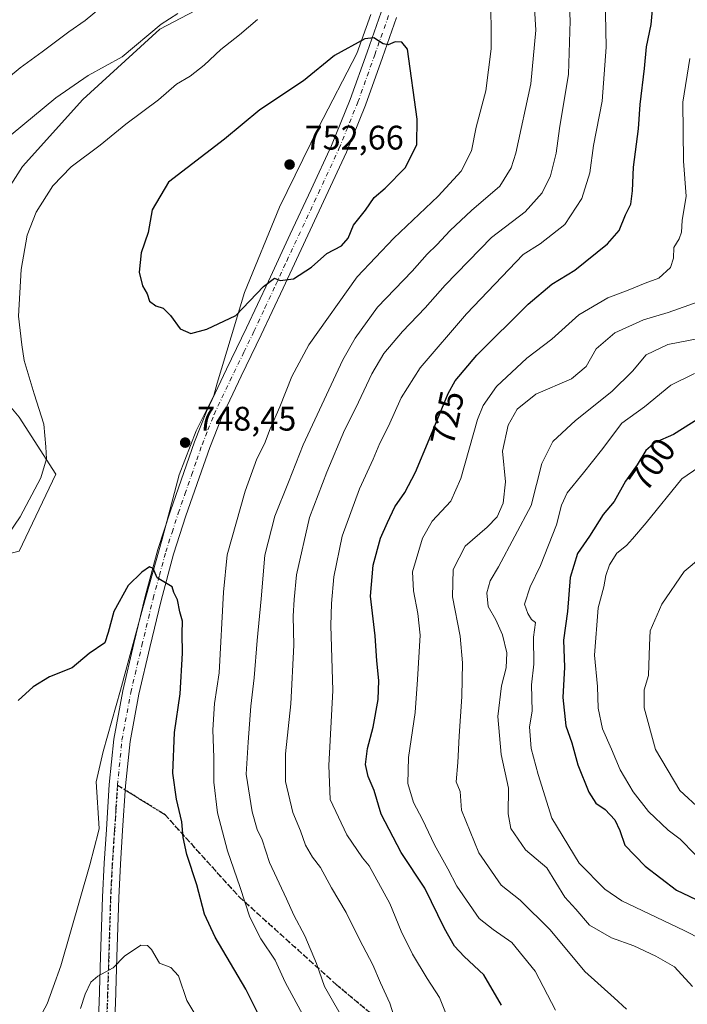
# Model space of a CAD drawing. Units: metres. Extents: x 617287 to 620727, y 4752568 to 4754940.
# Drawn here: x 618050 to 618246, y 4754040 to 4754330 of the extents above; entities that cross this region are included whole.
import ezdxf
from ezdxf.enums import TextEntityAlignment as Align

# ---------------------------------------------------------------- set-up
doc = ezdxf.new("R2010")
doc.units = ezdxf.units.M
doc.header["$MEASUREMENT"] = 0
for name, pattern in [('DGN Style 3', [2.307223458686699, 1.648016756204785, -0.6592067024819142]), ('DGN Style 4', [2.6384748266838614, 1.318413404963828, -0.6592067024819142, 0.001648016756204785, -0.6592067024819142]), ('DGN Style 5', [1.1536117293433497, 0.4944050268614355, -0.6592067024819142])]:
    doc.linetypes.add(name, pattern=pattern)
for name, color, linetype, lineweight in [('Arbolado forestal CxS', 92, 'Continuous', 0), ('Curva de nivel maestra', 30, 'Continuous', 30), ('Curva de nivel normal', 30, 'Continuous', 0), ('Entidad de ámbito territorial', 7, 'Continuous', 0), ('Entidad de ámbito territorial CxS', 92, 'Continuous', 0), ('Municipio', 91, 'Continuous', 13), ('Municipio CxS', 4, 'Continuous', 0), ('Núcleo urbano CxS', 7, 'Continuous', 0), ('Pista no pavimentada Cxs', 111, 'Continuous', 0), ('Pista no pavimentada eje', 91, 'DGN Style 4', 0), ('Punto de cota en terreno', 7, 'Continuous', 0), ('Ruta', 7, 'DGN Style 5', 30), ('Rótulo de curva de nivel directora', 7, 'Continuous', 0), ('Rótulo de punto de cota en terreno', 7, 'Continuous', 0), ('Senda', 7, 'DGN Style 3', 0), ('Senda no paivmentada conexión', 7, 'DGN Style 3', 0)]:
    doc.layers.add(name, color=color, linetype=linetype, lineweight=lineweight)
doc.styles.add('Style-Arial', font='txt')

# ---------------------------------------------------------------- blocks, each defined once
blk = doc.blocks.new('*U6')
at = {"layer": 'Arbolado forestal CxS', "color": 92, "linetype": 'Continuous', "lineweight": 0}
blk.add_polyline3d([(618107.5513000004, 4754335.6325, 739.9983999999968), (618090.8246999999, 4754326.776699999, 739.0859999999958), (618068.1945000002, 4754306.114499999, 740.661500000002), (618050.4833000004, 4754286.436100001, 741.5239000000003), (618034.7401000002, 4754261.8389, 740.7688999999956), (618033.7556999996, 4754241.1765, 741.4811000000045), (618039.6586999996, 4754224.449899999, 742.4456999999966), (618049.4974999996, 4754212.642899999, 743.5001000000047), (618060.3205000004, 4754195.916300001, 745.0959000000004), (618049.4965000004, 4754173.2863, 745.5080000000017), (618033.7537000002, 4754169.3509, 743.3748999999953), (618025.8819000004, 4754152.6237, 743.2045999999973), (618015.0586999999, 4754133.9301, 742.0552000000025), (617994.3967000004, 4754129.010500001, 737.1267999999982), (617974.7181000002, 4754129.994899999, 731.2317000000039), (617974.1442, 4754129.7271, 731.1385000000009), (617959.9589000001, 4754123.1073, 729.3239999999934), (617952.0872999998, 4754106.380899999, 728.4535000000033), (617955.0387000004, 4754087.6865, 728.786500000002), (617941.2635000005, 4754074.8957, 726.676099999997), (617935.3598999997, 4754055.217700001, 725.5524000000005), (617939.2955, 4754042.426899999, 727.0540000000037), (617953.0692999996, 4754028.6513, 731.0988000000071)], dxfattribs=at)
blk = doc.blocks.new('*U11')
at = {"layer": 'Arbolado forestal CxS', "color": 92, "linetype": 'Continuous', "lineweight": 0}
blk.add_polyline3d([(617953.0692999996, 4754028.6513, 731.0988000000071), (617939.2955, 4754042.426899999, 727.0540000000037), (617935.3598999997, 4754055.217700001, 725.5524000000005), (617941.2635000005, 4754074.8957, 726.676099999997), (617955.0387000004, 4754087.6865, 728.786500000002), (617952.0872999998, 4754106.380899999, 728.4535000000033), (617959.9589000001, 4754123.1073, 729.3239999999934), (617974.1442, 4754129.7271, 731.1385000000009), (617974.7181000002, 4754129.994899999, 731.2317000000039), (617994.3967000004, 4754129.010500001, 737.1267999999982), (618015.0586999999, 4754133.9301, 742.0552000000025), (618025.8819000004, 4754152.6237, 743.2045999999973), (618033.7537000002, 4754169.3509, 743.3748999999953), (618049.4965000004, 4754173.2863, 745.5080000000017), (618060.3205000004, 4754195.916300001, 745.0959000000004), (618049.4974999996, 4754212.642899999, 743.5001000000047), (618039.6586999996, 4754224.449899999, 742.4456999999966), (618033.7556999996, 4754241.1765, 741.4811000000045), (618034.7401000002, 4754261.8389, 740.7688999999956), (618050.4833000004, 4754286.436100001, 741.5239000000003), (618068.1945000002, 4754306.114499999, 740.661500000002), (618090.8246999999, 4754326.776699999, 739.0859999999958), (618107.5513000004, 4754335.6325, 739.9983999999968)], dxfattribs=at)
blk = doc.blocks.new('5PATER')
at = {"layer": 'Núcleo urbano CxS', "linetype": 'Continuous', "lineweight": 0}
h = blk.add_hatch(color=51, dxfattribs=at)
edge = h.paths.add_edge_path()
edge.add_ellipse((0, 0), major_axis=(-0.1095731443231308, -0.1110710700762829), ratio=0.9994222409660322, start_angle=0, end_angle=360)

msp = doc.modelspace()

# ---------------------------------------------------------------- linework, layer by layer
at = {"layer": 'Arbolado forestal CxS', "color": 92, "linetype": 'Continuous', "lineweight": 0}
msp.add_polyline3d([(617953.0692999996, 4754028.6513, 731.0988000000071), (617939.2955, 4754042.426899999, 727.0540000000037), (617935.3598999997, 4754055.217700001, 725.5524000000005), (617941.2635000005, 4754074.8957, 726.676099999997), (617955.0387000004, 4754087.6865, 728.786500000002), (617952.0872999998, 4754106.380899999, 728.4535000000033), (617959.9589000001, 4754123.1073, 729.3239999999934), (617974.1442, 4754129.7271, 731.1385000000009), (617974.7181000002, 4754129.994899999, 731.2317000000039), (617994.3967000004, 4754129.010500001, 737.1267999999982), (618015.0586999999, 4754133.9301, 742.0552000000025), (618025.8819000004, 4754152.6237, 743.2045999999973), (618033.7537000002, 4754169.3509, 743.3748999999953), (618049.4965000004, 4754173.2863, 745.5080000000017), (618060.3205000004, 4754195.916300001, 745.0959000000004), (618049.4974999996, 4754212.642899999, 743.5001000000047), (618039.6586999996, 4754224.449899999, 742.4456999999966), (618033.7556999996, 4754241.1765, 741.4811000000045), (618034.7401000002, 4754261.8389, 740.7688999999956), (618050.4833000004, 4754286.436100001, 741.5239000000003), (618068.1945000002, 4754306.114499999, 740.661500000002), (618090.8246999999, 4754326.776699999, 739.0859999999958), (618107.5513000004, 4754335.6325, 739.9983999999968)], dxfattribs=at)
msp.add_polyline3d([(617953.0692999996, 4754028.6513, 731.0988000000071), (617939.2955, 4754042.426899999, 727.0540000000037), (617935.3598999997, 4754055.217700001, 725.5524000000005), (617941.2635000005, 4754074.8957, 726.676099999997), (617955.0387000004, 4754087.6865, 728.786500000002), (617952.0872999998, 4754106.380899999, 728.4535000000033), (617959.9589000001, 4754123.1073, 729.3239999999934), (617974.1442, 4754129.7271, 731.1385000000009), (617974.7181000002, 4754129.994899999, 731.2317000000039), (617994.3967000004, 4754129.010500001, 737.1267999999982), (618015.0586999999, 4754133.9301, 742.0552000000025), (618025.8819000004, 4754152.6237, 743.2045999999973), (618033.7537000002, 4754169.3509, 743.3748999999953), (618049.4965000004, 4754173.2863, 745.5080000000017), (618060.3205000004, 4754195.916300001, 745.0959000000004), (618049.4974999996, 4754212.642899999, 743.5001000000047), (618039.6586999996, 4754224.449899999, 742.4456999999966), (618033.7556999996, 4754241.1765, 741.4811000000045), (618034.7401000002, 4754261.8389, 740.7688999999956), (618050.4833000004, 4754286.436100001, 741.5239000000003), (618068.1945000002, 4754306.114499999, 740.661500000002), (618090.8246999999, 4754326.776699999, 739.0859999999958), (618107.5513000004, 4754335.6325, 739.9983999999968)], dxfattribs=at)
at = {"layer": 'Curva de nivel maestra', "color": 30, "linetype": 'Continuous', "lineweight": 30, "flags": 128}
for points, elevation in [([(618191.3099999996, 4754039.6801), (618186.1299999999, 4754048.610099999), (618180.2800000003, 4754054.040100001), (618177.5, 4754057.0601), (618174.5599999996, 4754062.280099999), (618168.7199999997, 4754074.0801), (618161.8200000003, 4754084.6601), (618155.9500000002, 4754095.880100001), (618153.8200000003, 4754102.8301), (618152.1100000005, 4754106.9301), (618151.3099999996, 4754110.540100001), (618151.9000000004, 4754115.190099999), (618153.5499999998, 4754121.460100001), (618155.04, 4754129.6601), (618155.2599999999, 4754135.2601), (618154.6299999999, 4754141.0101), (618154.2000000002, 4754148.340100001), (618152.7800000003, 4754160.0101), (618153.5499999998, 4754169.190099999), (618155.7000000002, 4754177.100099999), (618157.7800000003, 4754181.6501), (618159.9800000006, 4754186.280099999), (618162.9100000003, 4754190.540100001), (618165.9800000006, 4754196.470100001), (618170.0700000003, 4754206.1601), (618175.5899999999, 4754219.6801), (618177.7100000001, 4754223.350099999), (618184.0700000003, 4754230.940099999), (618199.1100000005, 4754245.880100001), (618206.1100000005, 4754251.770099999), (618212.8499999996, 4754255.970100001), (618222.4199999999, 4754263.630100001), (618225.8899999997, 4754267.630100001), (618227.7400000002, 4754272.1601), (618229.2800000003, 4754275.300100001), (618229.8399999999, 4754279.300100001), (618230.04, 4754286.2301), (618231.5800000001, 4754297.5001), (618232.04, 4754304.700099999), (618233.2800000003, 4754315.2401), (618233.8700000001, 4754321.620100001), (618235.29, 4754328.220100001), (618235.79, 4754333.600099999)], 724.9999999999999), ([(618099.9600000001, 4754237.2601), (618104.6900000004, 4754238.590100001), (618113.2199999997, 4754242.5801), (618121.3499999996, 4754251.1601), (618124.5199999996, 4754253.5701), (618126.2699999996, 4754252.870100001), (618130.1100000005, 4754253.390100001), (618135.4500000002, 4754256.780099999), (618139.9500000002, 4754260.860099999), (618144.2300000006, 4754263.0701), (618146.2100000001, 4754265.340100001), (618147.8300000001, 4754269.130100001), (618151.3499999996, 4754273.620100001), (618153.8600000005, 4754277.350099999), (618157.0899999999, 4754280.020099999), (618163.0499999998, 4754286.140100001), (618166.4000000004, 4754292.880100001), (618166.5, 4754300.340100001), (618163.6900000004, 4754320.920100001), (618161.9600000001, 4754323.020099999), (618160.0199999996, 4754323.0801), (618158.0099999999, 4754322.220100001), (618156.4600000001, 4754322.520099999), (618153.7800000003, 4754324.2501), (618151.1100000005, 4754323.940099999), (618142.1799999997, 4754319.100099999), (618133.04, 4754311.610099999), (618120.2400000002, 4754303.0601), (618109.8399999999, 4754294.420100001), (618093.4400000004, 4754281.780099999), (618088.5700000003, 4754273.700099999), (618087.4500000002, 4754267.0101), (618085.3799999999, 4754261.0101), (618084.7400000002, 4754255.340100001), (618085.75, 4754251.340100001), (618087.1299999999, 4754248.950099999), (618087.8200000003, 4754246.8101), (618089.7300000006, 4754245.470100001), (618091.8200000003, 4754244.780099999), (618093.9699999997, 4754242.600099999), (618096.8399999999, 4754238.710100001), (618099.9600000001, 4754237.2601)], 750), ([(618249.7800000003, 4754212.620100001), (618241.8899999997, 4754207.610099999), (618236.4800000006, 4754205.220100001), (618233.7000000002, 4754202.9101), (618231.1299999999, 4754198.670100001), (618227.7800000003, 4754193.880100001), (618224.3700000001, 4754187.920100001), (618221.1900000004, 4754184.0101), (618217.1100000005, 4754177.6801), (618213.6600000003, 4754172.5601), (618211.4800000006, 4754165.5601), (618210.6500000004, 4754155.5601), (618209.5099999999, 4754147.0801), (618209.7800000003, 4754139.1501), (618209.3300000001, 4754130.200099999), (618210.1500000004, 4754121.9301), (618211.9400000004, 4754116.920100001), (618213.6799999997, 4754110.4001), (618216.9299999997, 4754102.340100001), (618219.0499999998, 4754099.110099999), (618221.7999999998, 4754097.2601), (618224.5999999996, 4754094.2601), (618226.0300000003, 4754091.130100001), (618227.5499999998, 4754086.7401), (618233.5599999996, 4754080.620100001), (618242.7300000006, 4754073.530099999), (618250.3300000001, 4754069.9001)], 700), ([(618121.9800000006, 4754032.6801), (618116.1799999997, 4754044.440099999), (618107.1600000003, 4754059.7301), (618103.9600000001, 4754066.5001), (618101.7000000002, 4754075.0701), (618098.7800000003, 4754084.0101), (618097.6900000004, 4754089.0101), (618097.3399999999, 4754093.6801), (618095.7599999999, 4754100.270099999), (618094.7000000002, 4754107.920100001), (618095.1799999997, 4754119.880100001), (618096.8099999996, 4754131.3301), (618097.5300000003, 4754143.290100001), (618097.4400000004, 4754149.0101), (618097.54, 4754152.720100001), (618096.7300000006, 4754155.4301), (618096.0499999998, 4754158.970100001), (618095.0199999996, 4754161.0801), (618094.4600000001, 4754162.790100001), (618090.0800000001, 4754165.4301), (618088.8899999997, 4754168.120100001), (618087.8099999996, 4754168.6801), (618085.6100000005, 4754167.100099999), (618081.5899999999, 4754163.200099999), (618077.29, 4754155.5001), (618075.6600000003, 4754149.3201), (618074.7100000001, 4754146.3201), (618070.1100000005, 4754143.140100001), (618065.1100000005, 4754138.940099999), (618058.4500000002, 4754136.2601), (618053.5999999996, 4754133.390100001), (618049.2599999999, 4754129.3201)], 750)]:
    msp.add_lwpolyline(points, dxfattribs=dict(at, elevation=elevation))
at = {"layer": 'Curva de nivel normal', "color": 30, "linetype": 'Continuous', "lineweight": 0, "flags": 128}
for points, elevation in [([(618175.8499999996, 4754035.08), (618173.0499999998, 4754041.970000001), (618169.4500000002, 4754047.59), (618165.1500000004, 4754054.680000001), (618161.8200000003, 4754061.5), (618158.4699999997, 4754069.619999999), (618152.4100000003, 4754080.680000001), (618150.4400000004, 4754083.01), (618145.8600000005, 4754089.859999999), (618140.9500000002, 4754100.180000001), (618140.5300000003, 4754110.26), (618141.6799999997, 4754132.24), (618141.1399999997, 4754151.42), (618141.3600000005, 4754157.82), (618141.9600000001, 4754165.680000001), (618144.4500000002, 4754177.66), (618149.5099999999, 4754191.609999999), (618153.6100000005, 4754200.33), (618155.54, 4754205.01), (618158.0700000003, 4754210.01), (618161.79, 4754218.34), (618167.4100000003, 4754227.24), (618181.0099999999, 4754243.130000001), (618197.6399999997, 4754260.539999999), (618202.6100000005, 4754263.680000001), (618209.9000000004, 4754269.34), (618214.8799999999, 4754277), (618217.2999999998, 4754284.59), (618218.3600000005, 4754292.57), (618220.9199999999, 4754305.65), (618222.0099999999, 4754321.539999999), (618221.4000000004, 4754356.189999999)], 729.9999999999999), ([(618160.3499999996, 4754034.430000001), (618158.4800000006, 4754040.26), (618155.7199999997, 4754046.230000001), (618153.4900000002, 4754051.609999999), (618149.54, 4754059.029999999), (618145.6600000003, 4754066.970000001), (618141.3200000003, 4754074.180000001), (618138.1200000001, 4754080.199999999), (618135.7199999997, 4754083.24), (618133.6799999997, 4754086.800000001), (618132.2199999997, 4754090.99), (618129.9600000001, 4754096.42), (618127.8200000003, 4754105.460000001), (618127.75, 4754113.619999999), (618129.3300000001, 4754128.34), (618130.29, 4754145.57), (618130.0499999998, 4754154.15), (618130.2999999998, 4754159.08), (618131.0199999996, 4754166.300000001), (618134.8600000005, 4754183.210000001), (618139.9500000002, 4754196.51), (618145.1100000005, 4754208.9), (618148.4400000004, 4754215.42), (618153.1399999997, 4754225.439999999), (618156.7199999997, 4754231.460000001), (618162.1799999997, 4754237.92), (618168.8499999996, 4754244.84), (618174.7100000001, 4754251.560000001), (618188.3700000001, 4754265.49), (618198.2100000001, 4754273.119999999), (618203.2599999999, 4754278.65), (618205.6900000004, 4754283.66), (618207.3600000005, 4754290.300000001), (618208.3399999999, 4754297.640000001), (618211.0099999999, 4754313.58), (618211.4500000002, 4754329.32), (618210.3499999996, 4754352.34)], 734.9999999999999), ([(618200.4400000004, 4754342.930000001), (618201.3899999997, 4754326.480000001), (618199.9100000003, 4754310.699999999), (618195.4800000006, 4754290.34), (618194.1299999999, 4754285.99), (618190.8200000003, 4754280.680000001), (618182.4900000002, 4754273.439999999), (618176.1600000003, 4754267.58), (618172.2599999999, 4754263.4), (618169.4699999997, 4754260.680000001), (618165.0700000003, 4754255.680000001), (618154.8300000001, 4754245.01), (618148.2599999999, 4754235.970000001), (618144.6699999999, 4754229.51), (618133.0300000003, 4754204.59), (618128.6799999997, 4754193.58), (618124.6600000003, 4754183.560000001), (618121.7000000002, 4754172.08), (618120.6699999999, 4754159.25), (618119.4900000002, 4754147.01), (618118.6100000005, 4754135.960000001), (618117.6200000001, 4754127.689999999), (618116.8300000001, 4754117.060000001), (618116.1900000004, 4754107.67), (618117.9800000006, 4754096.619999999), (618119.5, 4754091.34), (618120.9299999997, 4754088.34), (618123.1200000001, 4754081.680000001), (618128.1200000001, 4754070.99), (618130.2199999997, 4754066.199999999), (618133.4900000002, 4754060.100000001), (618136.8700000001, 4754051.970000001), (618139.29, 4754045.24), (618145.8300000001, 4754033.730000001)], 740), ([(618133.5099999999, 4754035.82), (618127.6900000004, 4754046.52), (618124.7300000006, 4754052.960000001), (618120.5599999996, 4754059.220000001), (618117.3099999996, 4754065.560000001), (618114.4299999997, 4754074.289999999), (618110.7300000006, 4754085.109999999), (618107.8200000003, 4754096.26), (618106.7599999999, 4754105.32), (618106.7300000006, 4754112.529999999), (618106.4800000006, 4754120.680000001), (618106.9699999997, 4754128.449999999), (618108.2800000003, 4754137.51), (618109.54, 4754161.17), (618110.6900000004, 4754172.16), (618115.9199999999, 4754190.92), (618119.4100000003, 4754200.449999999), (618121.5999999996, 4754204.850000001), (618123.2800000003, 4754209.300000001), (618126.1100000005, 4754215.680000001), (618129.6799999997, 4754224.680000001), (618134.6399999997, 4754234.01), (618148.8600000005, 4754254.01), (618159.6799999997, 4754265.34), (618172.7000000002, 4754277.680000001), (618179.4100000003, 4754285.01), (618182.4400000004, 4754291.01), (618183.8499999996, 4754298.01), (618186.7000000002, 4754308.680000001), (618188.2300000006, 4754321.01), (618188.2000000002, 4754338.199999999)], 745), ([(618077.9699999997, 4754336.949999999), (618068.9199999999, 4754329.34), (618064.0999999996, 4754326.08), (618056.3099999996, 4754320.119999999), (618049.7800000003, 4754315.449999999), (618042.2599999999, 4754309.310000001)], 735), ([(618119.5300000003, 4754329.65), (618114.2699999996, 4754325.189999999), (618108.7999999998, 4754320.810000001), (618103.9299999997, 4754316.189999999), (618099.7599999999, 4754313.01), (618095.7100000001, 4754310.600000001), (618090.4299999997, 4754306.060000001), (618080.8399999999, 4754298.84), (618073.3600000005, 4754292.710000001), (618064.8399999999, 4754286.359999999), (618059.4500000002, 4754280.75), (618054.4600000001, 4754273.029999999), (618051.8600000005, 4754266.26), (618050.0599999996, 4754256.100000001), (618049.3300000001, 4754242.359999999), (618050.3200000003, 4754234.01), (618051.0099999999, 4754229.34), (618053.9100000003, 4754219.59), (618056.7199999997, 4754210.66), (618057.3899999997, 4754203.92), (618057.5700000003, 4754200.460000001), (618055.9199999999, 4754194.83), (618049.7599999999, 4754183.32), (618038.0800000001, 4754166.220000001)], 745.0000000000001), ([(618047.1900000004, 4754295.689999999), (618060.3200000003, 4754306.619999999), (618069.8399999999, 4754313.17), (618079.7800000003, 4754318.680000001), (618091.25, 4754328.33), (618096.1100000005, 4754331.4)], 740), ([(618207.1900000004, 4754038.27), (618201.1600000003, 4754049.75), (618194.2800000003, 4754058.180000001), (618188.8099999996, 4754061.930000001), (618184.7699999996, 4754065.210000001), (618178.1799999997, 4754074.75), (618175.5599999996, 4754079.789999999), (618171.6399999997, 4754086.84), (618168.1100000005, 4754094.289999999), (618165.4600000001, 4754099.34), (618163.75, 4754104.949999999), (618163.9199999999, 4754112.539999999), (618165.9000000004, 4754125.800000001), (618166.5899999999, 4754135.49), (618167.3600000005, 4754148.600000001), (618166.6500000004, 4754154.880000001), (618165.3899999997, 4754161.619999999), (618165.1200000001, 4754167.220000001), (618168.0599999996, 4754177.09), (618170.8600000005, 4754182.039999999), (618176.3600000005, 4754188.02), (618179.3200000003, 4754194.680000001), (618184.2100000001, 4754212.01), (618185.8799999999, 4754216.15), (618189.8499999996, 4754221.680000001), (618198.7599999999, 4754230), (618206.0700000003, 4754235.67), (618214.0099999999, 4754242.789999999), (618222.5, 4754247.789999999), (618228.54, 4754250), (618233.5199999996, 4754252.08), (618237.5, 4754253.58), (618240.9699999997, 4754256.720000001), (618241.8799999999, 4754259.480000001), (618241.9800000006, 4754262.600000001), (618243.5, 4754265.189999999), (618244.2300000006, 4754267.109999999), (618244.4400000004, 4754270.529999999), (618245.5499999998, 4754277.720000001), (618244.79, 4754288.01), (618244.6100000005, 4754305.34), (618246.5999999996, 4754318.199999999)], 720), ([(618228.0199999996, 4754038.58), (618224.4400000004, 4754041.91), (618215.7400000002, 4754049.609999999), (618205.6399999997, 4754061.91), (618196.7400000002, 4754070.600000001), (618191.2100000001, 4754074.980000001), (618184.5800000001, 4754084.5), (618179.5199999996, 4754097.109999999), (618179.1200000001, 4754102.600000001), (618177.9900000002, 4754105.380000001), (618178.5, 4754111.07), (618178.7999999998, 4754118.859999999), (618179.5999999996, 4754130.5), (618179.8700000001, 4754140.430000001), (618179.1200000001, 4754148.26), (618176.8799999999, 4754159.789999999), (618177.0899999999, 4754167.890000001), (618180.6500000004, 4754174.75), (618187.0499999998, 4754180.33), (618190, 4754183.359999999), (618191.7300000006, 4754187.390000001), (618192.4299999997, 4754193.689999999), (618191.6200000001, 4754202.680000001), (618193.2000000002, 4754210.34), (618195.8700000001, 4754215.060000001), (618201.4100000003, 4754219.449999999), (618211.8300000001, 4754223.980000001), (618216.1299999999, 4754227.57), (618219.1299999999, 4754232.77), (618224.6100000005, 4754237.52), (618233.04, 4754241.310000001), (618240.3099999996, 4754243.480000001), (618249.3700000001, 4754246.680000001)], 715), ([(618247.4500000002, 4754045.24), (618242.1399999997, 4754050.939999999), (618236.6900000004, 4754054.15), (618230.2300000006, 4754057.16), (618223.6399999997, 4754059.539999999), (618217.1799999997, 4754063.279999999), (618213.1799999997, 4754067.960000001), (618209.8700000001, 4754071.449999999), (618204.6399999997, 4754080.130000001), (618198.3700000001, 4754085.42), (618194, 4754091.699999999), (618193.2000000002, 4754095.99), (618193.3700000001, 4754103.560000001), (618191.2100000001, 4754113.4), (618190.2199999997, 4754124.59), (618191.29, 4754133.67), (618192.6399999997, 4754138.92), (618192.8300000001, 4754143.32), (618191.6100000005, 4754148.619999999), (618189.6699999999, 4754153.060000001), (618187.3399999999, 4754157.029999999), (618187.0199999996, 4754160.980000001), (618187.9699999997, 4754164.560000001), (618190.4400000004, 4754168.65), (618200, 4754186.680000001), (618203.1500000004, 4754199.050000001), (618206.3499999996, 4754205.5), (618213.0099999999, 4754211.730000001), (618223.7100000001, 4754220.279999999), (618229.75, 4754226.26), (618233.7800000003, 4754231.060000001), (618240.1699999999, 4754234.029999999), (618252.8200000003, 4754236.49)], 710), ([(618248.04, 4754225.57), (618241.04, 4754222.119999999), (618233.3499999996, 4754215.74), (618226.6799999997, 4754210.880000001), (618220.7000000002, 4754203.01), (618215.4000000004, 4754196.27), (618210.6200000001, 4754190.470000001), (618208.9000000004, 4754186.789999999), (618207.4600000001, 4754181.01), (618202.7800000003, 4754169.039999999), (618199.7400000002, 4754162.82), (618198.0199999996, 4754157.710000001), (618199.0700000003, 4754154.970000001), (618200.0599999996, 4754153.189999999), (618201.2699999996, 4754152.300000001), (618200.7199999997, 4754148.01), (618200.79, 4754139.99), (618200.0899999999, 4754133.939999999), (618200.2599999999, 4754126.220000001), (618199.5199999996, 4754121.600000001), (618200.0199999996, 4754115.24), (618202.0800000001, 4754107.600000001), (618206.1299999999, 4754094.699999999), (618214.1100000005, 4754081.439999999), (618221.6500000004, 4754073.810000001), (618226.6600000003, 4754070.359999999), (618244.9600000001, 4754061.66), (618255.3799999999, 4754056.4)], 705), ([(618252.7300000006, 4754200.34), (618244.2599999999, 4754194.51), (618233.7800000003, 4754181.550000001), (618229.8399999999, 4754176.930000001), (618228.0300000003, 4754174.939999999), (618225.2199999997, 4754172.680000001), (618223.0700000003, 4754169.210000001), (618221.9500000002, 4754166.119999999), (618221.3499999996, 4754162.779999999), (618219.7400000002, 4754156.600000001), (618218.6399999997, 4754142.689999999), (618219.5300000003, 4754133.439999999), (618219.6900000004, 4754127.039999999), (618220.9400000004, 4754121.02), (618223.6399999997, 4754115.060000001), (618226.1299999999, 4754108.92), (618229.9500000002, 4754102.42), (618234.5199999996, 4754096.65), (618240.2800000003, 4754091.180000001), (618243.8200000003, 4754088.52), (618248.2199999997, 4754084)], 695), ([(618249.8399999999, 4754097.199999999), (618243.6600000003, 4754102.880000001), (618236.5300000003, 4754114.939999999), (618233.2199999997, 4754127.180000001), (618233.2699999996, 4754132.49), (618234.54, 4754136.66), (618234.7800000003, 4754145.58), (618235.0300000003, 4754149.869999999), (618238.4100000003, 4754157.680000001), (618244.9900000002, 4754167.32), (618249.7599999999, 4754171.34)], 689.9999999999999), ([(618085.2800000003, 4754057.380000001), (618080.4500000002, 4754054.130000001), (618077.1100000005, 4754050.699999999), (618072.6100000005, 4754048.25), (618070.5899999999, 4754046.51), (618068.9199999999, 4754042.939999999), (618067.5599999996, 4754038.720000001)], 755), ([(618103.5800000001, 4754033.029999999), (618098.8099999996, 4754041.09), (618096.3200000003, 4754048.310000001), (618094.0899999999, 4754050.75), (618090.7999999998, 4754052.029999999), (618088.3600000005, 4754056.109999999), (618087.2000000002, 4754057.289999999), (618085.2800000003, 4754057.380000001)], 755)]:
    msp.add_lwpolyline(points, dxfattribs=dict(at, elevation=elevation))
at = {"layer": 'Entidad de ámbito territorial', "color": 7, "linetype": 'Continuous', "lineweight": 0, "flags": 128}
msp.add_lwpolyline([(618152.9169999985, 4754331.150000002), (618148.789, 4754319.685000002), (618137.4789999999, 4754297.880000002), (618126.050999999, 4754274.422000002), (618115.7759999977, 4754249.317999999), (618111.8119999998, 4754236.305000001), (618107.6689999994, 4754222.702000001), (618106.7409999992, 4754219.058999999), (618101.5239999987, 4754208.682), (618096.5159999996, 4754195.686000001), (618091.5410000001, 4754176.842000003), (618085.812, 4754156.596999999), (618079.343999999, 4754132.405999999), (618074.236999998, 4754114.323999999), (618072.1279999989, 4754105.414), (618073.057, 4754091.655999998), (618072.8409999983, 4754090.840000002), (618070.2339999984, 4754080.996), (618061.7639999993, 4754051.328000001), (618059.5219999999, 4754045.045000001), (618057.7619999985, 4754040.118000001), (618053.4869999988, 4754032.210999999)], dxfattribs=at)
msp.add_lwpolyline([(618152.9169999985, 4754331.150000002), (618148.789, 4754319.685000002), (618137.4789999999, 4754297.880000002), (618126.050999999, 4754274.422000002), (618115.7759999977, 4754249.317999999), (618111.8119999998, 4754236.305000001), (618107.6689999994, 4754222.702000001), (618106.7409999992, 4754219.058999999), (618101.5239999987, 4754208.682), (618096.5159999996, 4754195.686000001), (618091.5410000001, 4754176.842000003), (618085.812, 4754156.596999999), (618079.343999999, 4754132.405999999), (618074.236999998, 4754114.323999999), (618072.1279999989, 4754105.414), (618073.057, 4754091.655999998), (618072.8409999983, 4754090.840000002), (618070.2339999984, 4754080.996), (618061.7639999993, 4754051.328000001), (618059.5219999999, 4754045.045000001), (618057.7619999985, 4754040.118000001), (618053.4869999988, 4754032.210999999)], dxfattribs=at)
at = {"layer": 'Entidad de ámbito territorial CxS', "color": 92, "linetype": 'Continuous', "lineweight": 0, "flags": 128}
for points in [[(618152.9169999993, 4754331.150000001), (618148.7890000008, 4754319.685000001), (618137.4790000007, 4754297.880000001), (618126.051, 4754274.422), (618115.7759999986, 4754249.317999999), (618111.8120000005, 4754236.305000001), (618107.6690000001, 4754222.702000001), (618106.7410000003, 4754219.059), (618101.5239999995, 4754208.681999999), (618096.5160000003, 4754195.686000001), (618091.5410000009, 4754176.842000001), (618085.8120000008, 4754156.596999999), (618079.3439999998, 4754132.405999999), (618074.2369999988, 4754114.323999999), (618072.1279999998, 4754105.414000001), (618073.0570000008, 4754091.655999999), (618072.8409999991, 4754090.840000001), (618070.2339999992, 4754080.995999999), (618061.7640000001, 4754051.328000001), (618059.5220000007, 4754045.045), (618057.7619999994, 4754040.118), (618053.4869999996, 4754032.210999998)], [(618053.4869999996, 4754032.210999998), (618057.7619999994, 4754040.118), (618059.5220000007, 4754045.045), (618061.7640000001, 4754051.328000001), (618070.2339999992, 4754080.995999999), (618072.8409999991, 4754090.840000001), (618073.0570000008, 4754091.655999999), (618072.1279999998, 4754105.414000001), (618074.2369999988, 4754114.323999999), (618079.3439999998, 4754132.405999999), (618085.8120000008, 4754156.596999999), (618091.5410000009, 4754176.842000001), (618096.5160000003, 4754195.686000001), (618101.5239999995, 4754208.681999999), (618106.7410000003, 4754219.059), (618107.6690000001, 4754222.702000001), (618111.8120000005, 4754236.305000001), (618115.7759999986, 4754249.317999999), (618126.051, 4754274.422), (618137.4790000007, 4754297.880000001), (618148.7890000008, 4754319.685000001), (618152.9169999993, 4754331.150000001)]]:
    msp.add_lwpolyline(points, dxfattribs=at)
at = {"layer": 'Municipio', "color": 91, "linetype": 'Continuous', "lineweight": 13, "flags": 128}
msp.add_lwpolyline([(618152.9169999985, 4754331.150000002), (618148.789, 4754319.685000002), (618137.4789999999, 4754297.880000002), (618126.050999999, 4754274.422000002), (618115.7759999977, 4754249.317999999), (618111.8119999998, 4754236.305000001), (618107.6689999994, 4754222.702000001), (618106.7409999992, 4754219.058999999), (618101.5239999987, 4754208.682), (618096.5159999996, 4754195.686000001), (618091.5410000001, 4754176.842000003), (618085.812, 4754156.596999999), (618079.343999999, 4754132.405999999), (618074.236999998, 4754114.323999999), (618072.1279999989, 4754105.414), (618073.057, 4754091.655999998), (618072.8409999983, 4754090.840000002), (618070.2339999984, 4754080.996), (618061.7639999993, 4754051.328000001), (618059.5219999999, 4754045.045000001), (618057.7619999985, 4754040.118000001), (618053.4869999988, 4754032.210999999)], dxfattribs=at)
msp.add_lwpolyline([(618152.9169999985, 4754331.150000002), (618148.789, 4754319.685000002), (618137.4789999999, 4754297.880000002), (618126.050999999, 4754274.422000002), (618115.7759999977, 4754249.317999999), (618111.8119999998, 4754236.305000001), (618107.6689999994, 4754222.702000001), (618106.7409999992, 4754219.058999999), (618101.5239999987, 4754208.682), (618096.5159999996, 4754195.686000001), (618091.5410000001, 4754176.842000003), (618085.812, 4754156.596999999), (618079.343999999, 4754132.405999999), (618074.236999998, 4754114.323999999), (618072.1279999989, 4754105.414), (618073.057, 4754091.655999998), (618072.8409999983, 4754090.840000002), (618070.2339999984, 4754080.996), (618061.7639999993, 4754051.328000001), (618059.5219999999, 4754045.045000001), (618057.7619999985, 4754040.118000001), (618053.4869999988, 4754032.210999999)], dxfattribs=at)
at = {"layer": 'Municipio CxS', "color": 4, "linetype": 'Continuous', "lineweight": 0, "flags": 128}
for points in [[(618152.9169999993, 4754331.150000001), (618148.7890000008, 4754319.685000001), (618137.4790000007, 4754297.880000001), (618126.051, 4754274.422), (618115.7759999986, 4754249.317999999), (618111.8120000005, 4754236.305000001), (618107.6690000001, 4754222.702000001), (618106.7410000003, 4754219.059), (618101.5239999995, 4754208.681999999), (618096.5160000003, 4754195.686000001), (618091.5410000009, 4754176.842000001), (618085.8120000008, 4754156.596999999), (618079.3439999998, 4754132.405999999), (618074.2369999988, 4754114.323999999), (618072.1279999998, 4754105.414000001), (618073.0570000008, 4754091.655999999), (618072.8409999991, 4754090.840000001), (618070.2339999992, 4754080.995999999), (618061.7640000001, 4754051.328000001), (618059.5220000007, 4754045.045), (618057.7619999994, 4754040.118), (618053.4869999996, 4754032.210999998)], [(618053.4869999996, 4754032.210999998), (618057.7619999994, 4754040.118), (618059.5220000007, 4754045.045), (618061.7640000001, 4754051.328000001), (618070.2339999992, 4754080.995999999), (618072.8409999991, 4754090.840000001), (618073.0570000008, 4754091.655999999), (618072.1279999998, 4754105.414000001), (618074.2369999988, 4754114.323999999), (618079.3439999998, 4754132.405999999), (618085.8120000008, 4754156.596999999), (618091.5410000009, 4754176.842000001), (618096.5160000003, 4754195.686000001), (618101.5239999995, 4754208.681999999), (618106.7410000003, 4754219.059), (618107.6690000001, 4754222.702000001), (618111.8120000005, 4754236.305000001), (618115.7759999986, 4754249.317999999), (618126.051, 4754274.422), (618137.4790000007, 4754297.880000001), (618148.7890000008, 4754319.685000001), (618152.9169999993, 4754331.150000001)]]:
    msp.add_lwpolyline(points, dxfattribs=at)
at = {"layer": 'Pista no pavimentada Cxs', "color": 111, "linetype": 'Continuous', "lineweight": 0}
for points in [[(618072.7801000001, 4754034.770099999, 757.973299999998), (618073.0201000003, 4754040.370100001, 757.8398000000017), (618073.4600999998, 4754054.030099999, 756.8542000000016), (618073.9801000003, 4754071.4801, 754.198000000004), (618074.4801000003, 4754081.460100001, 755.5843000000023), (618075.1401000004, 4754091.380100001, 756.749299999996), (618076.0100999996, 4754104.5801, 756.1349000000046), (618077.3501000004, 4754117.9801, 762.0056999999942), (618079.9600999998, 4754132.200099999, 761.1613999999972), (618083.2600999996, 4754146.0701, 758.7394999999962), (618086.5701000001, 4754159.9001, 762.2618999999977), (618090.3000999996, 4754173.710100001, 758.7786000000052), (618093.9901000002, 4754185.170100001, 753.2464000000036), (618097.9200999998, 4754196.450099999, 749.4700000000012), (618101.0301000001, 4754205.4101, 753.3282000000036), (618104.5800999999, 4754214.390100001, 758.4186999999947), (618110.4700999996, 4754226.770099999, 757.1352000000044), (618116.3601000002, 4754238.920100001, 752.9765999999945), (618122.7801000001, 4754252.700099999, 752.8692000000011), (618129.2100999998, 4754266.530099999, 757.3004999999977), (618135.3000999996, 4754279.610099999, 759.3429999999935), (618141.3201000001, 4754292.590100001, 754.8582000000025), (618146.8201000001, 4754306.1601, 758.8650999999954), (618151.7600999996, 4754320.0601, 755.8301000000066), (618155.9401000004, 4754331.860099999, 751.7373999999982)], [(618072.7801000001, 4754034.770099999, 757.973299999998), (618073.0201000003, 4754040.370100001, 757.8398000000017), (618073.4600999998, 4754054.030099999, 756.8542000000016), (618073.9801000003, 4754071.4801, 754.198000000004), (618074.4801000003, 4754081.460100001, 755.5843000000023), (618075.1401000004, 4754091.380100001, 756.749299999996), (618076.0100999996, 4754104.5801, 756.1349000000046), (618077.3501000004, 4754117.9801, 762.0056999999942), (618079.9600999998, 4754132.200099999, 761.1613999999972), (618083.2600999996, 4754146.0701, 758.7394999999962), (618086.5701000001, 4754159.9001, 762.2618999999977), (618090.3000999996, 4754173.710100001, 758.7786000000052), (618093.9901000002, 4754185.170100001, 753.2464000000036), (618097.9200999998, 4754196.450099999, 749.4700000000012), (618101.0301000001, 4754205.4101, 753.3282000000036), (618104.5800999999, 4754214.390100001, 758.4186999999947), (618110.4700999996, 4754226.770099999, 757.1352000000044), (618116.3601000002, 4754238.920100001, 752.9765999999945), (618122.7801000001, 4754252.700099999, 752.8692000000011), (618129.2100999998, 4754266.530099999, 757.3004999999977), (618135.3000999996, 4754279.610099999, 759.3429999999935), (618141.3201000001, 4754292.590100001, 754.8582000000025), (618146.8201000001, 4754306.1601, 758.8650999999954), (618151.7600999996, 4754320.0601, 755.8301000000066), (618155.9401000004, 4754331.860099999, 751.7373999999982)], [(618160.4700999996, 4754330.300100001, 749.9241000000038), (618156.2801000001, 4754318.460100001, 751.4226000000053), (618151.3000999996, 4754304.450099999, 753.9989999999963), (618145.7200999996, 4754290.6801, 754.4878999999929), (618139.6501000002, 4754277.590100001, 754.1229000000022), (618127.1201, 4754250.6801, 750.0914000000049), (618120.6901000004, 4754236.860099999, 752.1588999999949), (618114.7901, 4754224.700099999, 754.8203000000068), (618108.9801000003, 4754212.4801, 751.9290000000037), (618105.5301000001, 4754203.7401, 749.6198000000004), (618102.4501, 4754194.880100001, 748.6051000000007), (618098.5401, 4754183.640100001, 749.8090999999987), (618094.9001000002, 4754172.350099999, 754.4373999999953), (618091.2100999998, 4754158.720100001, 756.7342999999966), (618087.9200999998, 4754144.960100001, 753.9008999999934), (618084.6501000002, 4754131.210100001, 755.7743000000046), (618082.1001000004, 4754117.3101, 753.9015000000073), (618080.7901, 4754104.190099999, 753.5647000000026), (618079.9200999998, 4754091.0701, 756.2556999999942), (618079.2701000003, 4754081.1801, 758.5804999999964), (618078.7701000003, 4754071.290100001, 754.9358000000066), (618078.2500999998, 4754053.880100001, 755.7384000000021), (618077.8101000005, 4754040.190099999, 760.5267000000022), (618077.5701000001, 4754034.520099999, 761.777700000006)], [(618160.4700999996, 4754330.300100001, 749.9241000000038), (618156.2801000001, 4754318.460100001, 751.4226000000053), (618151.3000999996, 4754304.450099999, 753.9989999999963), (618145.7200999996, 4754290.6801, 754.4878999999929), (618139.6501000002, 4754277.590100001, 754.1229000000022), (618127.1201, 4754250.6801, 750.0914000000049), (618120.6901000004, 4754236.860099999, 752.1588999999949), (618114.7901, 4754224.700099999, 754.8203000000068), (618108.9801000003, 4754212.4801, 751.9290000000037), (618105.5301000001, 4754203.7401, 749.6198000000004), (618102.4501, 4754194.880100001, 748.6051000000007), (618098.5401, 4754183.640100001, 749.8090999999987), (618094.9001000002, 4754172.350099999, 754.4373999999953), (618091.2100999998, 4754158.720100001, 756.7342999999966), (618087.9200999998, 4754144.960100001, 753.9008999999934), (618084.6501000002, 4754131.210100001, 755.7743000000046), (618082.1001000004, 4754117.3101, 753.9015000000073), (618080.7901, 4754104.190099999, 753.5647000000026), (618079.9200999998, 4754091.0701, 756.2556999999942), (618079.2701000003, 4754081.1801, 758.5804999999964), (618078.7701000003, 4754071.290100001, 754.9358000000066), (618078.2500999998, 4754053.880100001, 755.7384000000021), (618077.8101000005, 4754040.190099999, 760.5267000000022), (618077.5701000001, 4754034.520099999, 761.777700000006)]]:
    msp.add_polyline3d(points, dxfattribs=at)
at = {"layer": 'Pista no pavimentada eje', "color": 91, "linetype": 'DGN Style 4', "lineweight": 0}
for points in [[(618078.4001000002, 4754104.3851, 753.4780999999931), (618079.7251000004, 4754117.645099999, 758.0608000000066), (618082.3051000005, 4754131.7051, 757.9787999999971), (618085.5900999998, 4754145.515100001, 756.0850999999967), (618088.8901000004, 4754159.3101, 760.1333000000013), (618090.7351000002, 4754166.1251, 758.4057999999933), (618092.6001000004, 4754173.030099999, 756.6128000000026), (618094.4451000001, 4754178.7601, 753.6456000000035), (618096.2651000004, 4754184.405099999, 750.857799999998), (618098.2301000003, 4754190.045100001, 750.4722999999941), (618100.1851000005, 4754195.665100001, 749.1157999999997), (618101.7251000004, 4754200.095100001, 748.9121000000015), (618103.2801000001, 4754204.575099999, 750.8255999999965), (618105.0050999997, 4754208.9451, 753.6125999999931), (618106.7801000001, 4754213.4351, 754.470100000006), (618112.6300999997, 4754225.735099999, 753.8441000000021), (618115.5751, 4754231.8101, 756.7948000000034), (618118.5251000002, 4754237.890100001, 751.3977000000014), (618121.7401000002, 4754244.800100001, 750.3798999999999), (618124.9501, 4754251.690099999, 751.2363000000041), (618128.1651, 4754258.6051, 751.6569000000018), (618137.4751000004, 4754278.600099999, 754.6046000000061), (618143.5201000003, 4754291.6351, 754.2563999999985), (618149.0601000005, 4754305.3051, 755.9498000000021), (618154.0201000003, 4754319.2601, 753.1076999999932), (618158.2050999999, 4754331.0801, 749.8744000000006)], [(618078.4001000002, 4754104.3851, 753.4780999999931), (618077.9650999998, 4754097.7851, 753.8494000000064), (618077.5301000001, 4754091.225099999, 754.4446999999927), (618077.2050999999, 4754086.280099999, 756.1965999999958), (618076.8750999998, 4754081.3201, 755.9567999999999), (618076.6250999998, 4754076.3751, 753.863599999997), (618076.3750999998, 4754071.3851, 754.0004999999946), (618075.8551000003, 4754053.9551, 755.8356000000058), (618075.4151, 4754040.280099999, 759.0240999999951), (618075.1750999996, 4754034.645099999, 759.8901999999945)]]:
    msp.add_polyline3d(points, dxfattribs=at)
at = {"layer": 'Ruta', "color": 7, "linetype": 'DGN Style 5', "lineweight": 30}
msp.add_polyline3d([(618172.1715000002, 4754021.1063, 744.4709000000004), (618142.8026999999, 4754045.7127, 744.9612000000053), (618114.2276999997, 4754071.5097, 754.4737000000023), (618092.3995000003, 4754095.7191, 763.5129000000015), (618080.7083000002, 4754102.956300001, 753.613599999997), (618078.4001000002, 4754104.3851, 753.4780999999931), (618077.9650999998, 4754097.7851, 753.8494000000064), (618077.5301000001, 4754091.225099999, 754.4446999999927), (618077.2050999999, 4754086.280099999, 756.1965999999958), (618076.8750999998, 4754081.3201, 755.9567999999999), (618076.6250999998, 4754076.3751, 753.863599999997), (618076.3750999998, 4754071.3851, 754.0004999999946), (618075.8551000003, 4754053.9551, 755.8356000000058), (618075.4151, 4754040.280099999, 759.0240999999951), (618075.1750999996, 4754034.645099999, 759.8901999999945)], dxfattribs=at)
at = {"layer": 'Senda', "color": 7, "linetype": 'DGN Style 3', "lineweight": 0}
msp.add_polyline3d([(618080.7083000002, 4754102.956300001, 753.613599999997), (618092.3995000003, 4754095.7191, 763.5129000000015), (618114.2276999997, 4754071.5097, 754.4737000000023), (618142.8026999999, 4754045.7127, 744.9612000000053), (618172.1715000002, 4754021.1063, 744.4709000000004), (618188.4435000002, 4754009.200099999, 740.4054999999935), (618214.2402999997, 4754000.468900001, 733.3990000000049), (618249.1655000001, 4753979.037500001, 727.5032999999967), (618279.5221999995, 4753964.3157, 724.926099999997)], dxfattribs=at)
at = {"layer": 'Senda no paivmentada conexión', "color": 7, "linetype": 'DGN Style 3', "lineweight": 0, "extrusion": (-0.04238856419712122, 0.02623896564206275, 0.9987565901196053), "elevation": 99295.86689581169, "flags": 128}
msp.add_lwpolyline([(-4367630.750845925, -1974201.594546247), (-4367630.750845925, -1974198.876529152)], dxfattribs=at)

# ---------------------------------------------------------------- block references
at = {"layer": 'Arbolado forestal CxS', "color": 92, "linetype": 'Continuous', "lineweight": 0}
for name in ['*U11', '*U6']:
    msp.add_blockref(name, (0, 0), dxfattribs=at)
at = {"layer": 'Punto de cota en terreno', "color": 7, "linetype": 'Continuous', "lineweight": 0, "xscale": 10, "yscale": 10, "zscale": 10}
for p in [(618129, 4754287, 752.6600000000036), (618098.2999999998, 4754205.199999999, 748.4499999999972)]:
    msp.add_blockref('5PATER', p, dxfattribs=at)

# ---------------------------------------------------------------- texts
at = {"layer": 'Rótulo de curva de nivel directora', "color": 7, "linetype": 'Continuous', "lineweight": 0, "style": 'Style-Arial'}
for s, rotation, p in [('725', 78.13719136857574, (618175.3444109189, 4754212.463254927)), ('700', 55.03211231863288, (618235.5201229767, 4754198.790373758))]:
    msp.add_text(s, height=7.000000000000002, rotation=rotation, dxfattribs=at).set_placement(p, align=Align.MIDDLE_CENTER)
at = {"layer": 'Rótulo de punto de cota en terreno', "color": 7, "linetype": 'Continuous', "lineweight": 0, "style": 'Style-Arial'}
for s, p in [('752,66', (618133.4096999997, 4754291.409700001)), ('748,45', (618101.8278000001, 4754208.727800001))]:
    msp.add_text(s, height=7.000000000000002, dxfattribs=at).set_placement(p)

doc.saveas('drawing.dxf')
